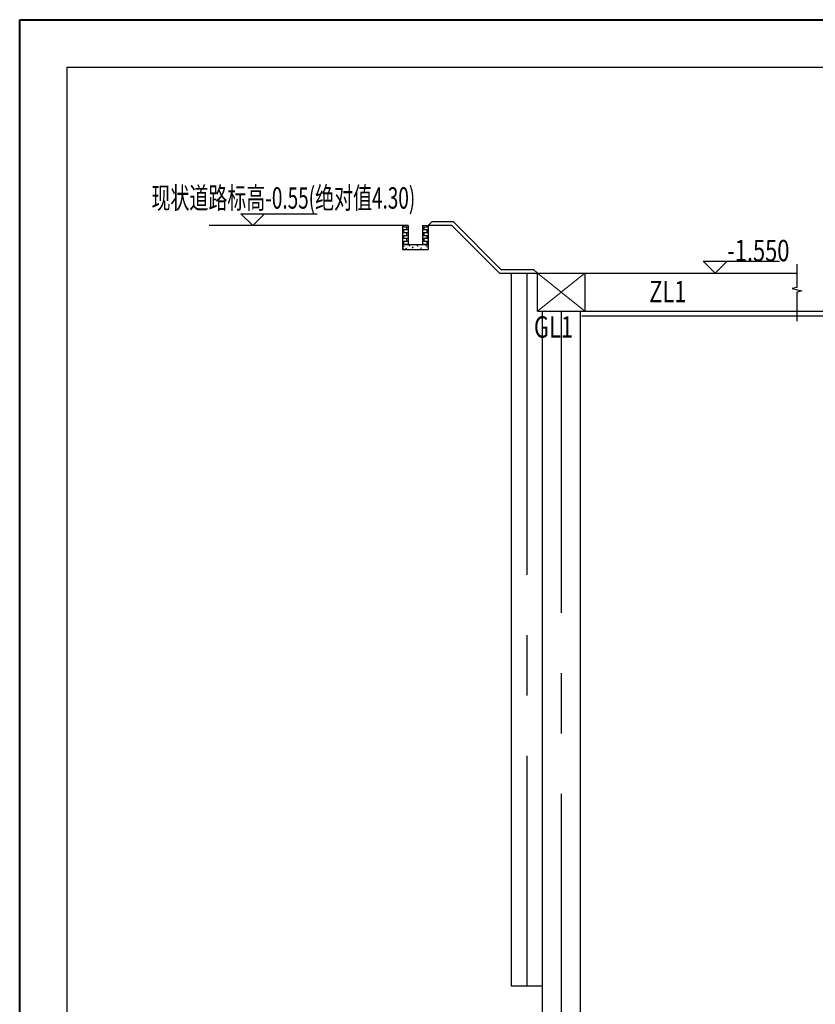
# Model space of a CAD drawing. Extents: x 72844660 to 150386322, y 83685770 to 169718748.
# Drawn here: x 73543926 to 73560668, y 85365771 to 85386490 of the extents above; entities that cross this region are included whole.
import ezdxf

# ---------------------------------------------------------------- set-up
doc = ezdxf.new("R2010")
doc.units = 0
doc.header["$LTSCALE"] = 200
doc.linetypes.add('CENTER', pattern=[50.800000000000004, 31.75, -6.349999999999999, 6.349999999999999, -6.349999999999999])
for name, color, linetype in [('0-Axis（二层支撑主轴线）', 7, 'CENTER'), ('0-结构底图', 8, 'Continuous'), ('0text', 7, 'Continuous'), ('DIM', 7, 'Continuous'), ('FRAME', 7, 'Continuous'), ('PUB_DIM', 3, 'Continuous'), ('围护剖面', 7, 'Continuous'), ('灌注桩', 6, 'Continuous'), ('结构粗实线', 4, 'Continuous')]:
    doc.layers.add(name, color=color, linetype=linetype)
doc.layers.add('2-桥梁-bz', color=4, linetype='Continuous', lineweight=13)
doc.layers.add('TEXT', color=7, linetype='Continuous', lineweight=9)
doc.styles.add('SIM-HZK', font='sim.shx', dxfattribs={"width": 0.75, "bigfont": 'hzk.shx'})
pattern_1 = [(0, (-1702620.39465411, -3704566.348393515), (0, 60.95999999999999), []), (90, (-1702620.39465411, -3704566.348393515), (-60.95999999999999, 60.95999999999999), [60.95999999999999, -60.95999999999999])]

# ---------------------------------------------------------------- blocks, each defined once
blk = doc.blocks.new('排水沟')
at = {"layer": '围护剖面'}
h = blk.add_hatch(dxfattribs=at)
h.set_pattern_fill('AR-B816', color=256, scale=0.3, style=0)
h.set_pattern_definition(pattern_1)
h.paths.add_polyline_path([(120, 0), (0, 0), (0, -400), (120, -400)])
h = blk.add_hatch(dxfattribs=at)
h.set_pattern_fill('AR-B816', color=256, scale=0.3, style=0)
h.set_pattern_definition(pattern_1)
h.paths.add_polyline_path([(540, 0), (420, 0), (420, -400), (540, -400)])
h = blk.add_hatch(dxfattribs=at)
h.set_pattern_fill('AR-CONC', color=256, style=0)
h.set_pattern_definition([(49.99999999999999, (-952967.462039113, -211829.343826741), (182.184668996004, -15.93908553890309), [19.05, -209.55]), (355, (-952967.462039113, -211829.343826741), (-35.24282597566699, 191.05664288218), [15.24, -167.64]), (100.451, (-952952.2800391167, -211830.6720767319), (146.9425016659592, 175.1166878202919), [16.19, -178.09]), (46.1842, (-952967.462039113, -211778.5438267291), (271.0790408921299, -42.04232793272715), [28.575, -314.325]), (96.63559999999998, (-952944.8721391112, -211782.0473267436), (237.4042344662371, 247.4255558900492), [24.28499999999898, -267.1349999999837]), (351.1840000000001, (-952967.462039113, -211778.5438267291), (237.4046058139339, 247.4251178605977), [22.86, -251.46]), (21, (-952942.0620391071, -211791.243826732), (151.6148798353833, -102.2655185167625), [19.05, -209.55]), (326.0000000000001, (-952942.0620391071, -211791.243826732), (61.80202834764707, 184.1879661223193), [15.24, -167.64]), (71.4514, (-952929.4275391102, -211799.7659267336), (213.4164907701245, 81.92285771605745), [16.18999999999994, -178.0899999999995]), (37.50000000000001, (-952967.462039113, -211829.343826741), (3.088603250591817, 84.55503887315311), [0, -165.608, 0, -170.18, 0, -168.275]), (7.499999999999999, (-952967.462039113, -211829.343826741), (66.81966251030575, 100.1805748181195), [0, -97.02799999999999, 0, -161.798, 0, -64.135]), (327.5, (-953024.1040391177, -211829.343826741), (135.5905951668714, -5.728743992673458), [0, -63.49999999999987, 0, -198.1199999999995, 0, -262.889999999999]), (317.5, (-953049.5040391088, -211829.343826741), (148.129181386018, 25.42649103333301), [0, -82.55, 0, -131.572, 0, -186.69])])
h.paths.add_polyline_path([(540, -500), (540, -400), (0, -400), (0, -500)])
blk.add_line((120, 0), (0, 0))
at = {"layer": 'TEXT', "color": 7}
blk.add_line((420, 0), (540, 0), dxfattribs=at)
blk.add_line((420, 0), (540, 0), dxfattribs=at)
at = {"layer": '围护剖面'}
for p, q in [((0, 0), (0, -500)), ((120, 0), (120, -400)), ((420, 0), (420, -400)), ((540, 0), (540, -500)), ((0, -400), (540, -400)), ((0, -500), (540, -500))]:
    blk.add_line(p, q, dxfattribs=at)

msp = doc.modelspace()

# ---------------------------------------------------------------- linework, layer by layer
at = {"ltscale": 3}
for p, q in [((73552519.85234758, 85382156.89688192), (73552599.85234758, 85382236.89688192)), ((73553052.98943257, 85382236.89688192), (73552599.85234758, 85382236.89688192)), ((73554052.98943257, 85381236.89688192), (73553052.98943257, 85382236.89688192)), ((73551979.85234758, 85382156.89688192), (73547911.36288084, 85382156.89688192)), ((73553019.85234758, 85382156.89688192), (73552519.85234758, 85382156.89688192)), ((73554019.85234758, 85381156.89688192), (73553019.85234758, 85382156.89688192)), ((73554052.98943257, 85381236.89688192), (73554739.85234758, 85381236.89688192)), ((73554819.85234758, 85381156.89688192), (73554739.85234758, 85381236.89688192)), ((73554019.85234758, 85381156.89688192), (73554819.85234758, 85381156.89688192))]:
    msp.add_line(p, q, dxfattribs=at)
for p, q in [((73555752.22631612, 85380256.89688182), (73562468.5340485, 85380256.89688183)), ((73555719.85234755, 85376956.89688192), (73555719.85234755, 85376656.89688192)), ((73555719.85234757, 85373106.89688192), (73555719.85234757, 85372706.89688192))]:
    msp.add_line(p, q)
at = {"color": 7}
msp.add_lwpolyline([(73560281.27221145, 85381342.55424091), (73560281.27221145, 85380858.14406294), (73560181.27221145, 85380833.14406294), (73560381.27221145, 85380783.14406294), (73560281.27221145, 85380758.14406294), (73560281.27221145, 85380145.78840473)], dxfattribs=at)
at = {"layer": '0-Axis（二层支撑主轴线）', "color": 6}
msp.add_line((73560281.27221145, 85380356.89688183), (73562468.5340485, 85380356.89688183), dxfattribs=at)
at = {"layer": '0-结构底图', "linetype": 'CENTER'}
for p, q in [((73554594.85234758, 85381156.89688192), (73554594.85234758, 85366156.89688192)), ((73555319.85234758, 85380356.89688192), (73555319.85234758, 85357156.89688197))]:
    msp.add_line(p, q, dxfattribs=at)
at = {"layer": '2-桥梁-bz'}
for p, q in [((73555819.85234758, 85381156.89688192), (73554819.85234758, 85380356.89688192)), ((73554819.85234758, 85381156.89688192), (73555819.85234758, 85380356.89688192))]:
    msp.add_line(p, q, dxfattribs=at)
at = {"layer": 'DIM', "color": 0, "lineweight": 40}
msp.add_lwpolyline([(73543925.65144485, 85386490.16472632), (73598525.65144485, 85386490.16472632), (73598525.65144485, 85347880.16472632), (73543925.65144485, 85347880.16472632)], close=True, dxfattribs=at)
at = {"layer": 'FRAME', "color": 245, "linetype": 'Continuous'}
msp.add_lwpolyline([(73544925.65144485, 85385490.16472632), (73597525.65144485, 85385490.16472632), (73597525.65144485, 85348880.16472632), (73544925.65144485, 85348880.16472632)], close=True, dxfattribs=at)
at = {"layer": 'PUB_DIM'}
for p, q in [((73548580.34025031, 85382406.89688192), (73549026.50891346, 85382406.89688192)), ((73548830.34025031, 85382156.89688192), (73548580.34025031, 85382406.89688192)), ((73548830.34025031, 85382156.89688192), (73548580.34025031, 85382406.89688192)), ((73548580.34025031, 85382406.89688192), (73550185.71152651, 85382406.89688192)), ((73548830.34025031, 85382156.89688192), (73549080.34025031, 85382406.89688192)), ((73548830.34025031, 85382156.89688192), (73549080.34025031, 85382406.89688192)), ((73558310.723087, 85381406.89688192), (73558756.89175014, 85381406.89688192)), ((73558560.723087, 85381156.89688192), (73558310.723087, 85381406.89688192)), ((73558560.723087, 85381156.89688192), (73558310.723087, 85381406.89688192)), ((73558310.723087, 85381406.89688192), (73559916.09436321, 85381406.89688192)), ((73558560.723087, 85381156.89688192), (73558810.723087, 85381406.89688192)), ((73558560.723087, 85381156.89688192), (73558810.723087, 85381406.89688192))]:
    msp.add_line(p, q, dxfattribs=at)
at = {"layer": '灌注桩', "color": 2, "ltscale": 3}
for p, q in [((73554269.85234758, 85381156.89688192), (73554269.85234758, 85366156.89688192)), ((73554269.85234758, 85366156.89688192), (73554919.85234758, 85366156.89688192))]:
    msp.add_line(p, q, dxfattribs=at)
at = {"layer": '灌注桩', "ltscale": 3}
for p, q in [((73554819.85234758, 85381156.89688192), (73555819.85234758, 85381156.89688192)), ((73554819.85234758, 85380356.89688192), (73554819.85234758, 85381156.89688192)), ((73555819.85234758, 85381156.89688192), (73555819.85234758, 85380356.89688192)), ((73555819.85234758, 85381156.89688192), (73560281.27221145, 85381156.89688192)), ((73554819.85234758, 85380356.89688192), (73555819.85234758, 85380356.89688192)), ((73555819.85234758, 85380356.89688183), (73560281.27221145, 85380356.89688183)), ((73555719.85234757, 85376206.89688192), (73555719.85234757, 85375306.89688192))]:
    msp.add_line(p, q, dxfattribs=at)
at = {"layer": '灌注桩', "color": 3, "ltscale": 3}
for p, q in [((73554919.85234757, 85380356.89688192), (73554919.85234757, 85357156.89688197)), ((73555719.85234757, 85380356.89688192), (73555719.85234757, 85357156.89688197))]:
    msp.add_line(p, q, dxfattribs=at)
at = {"layer": '结构粗实线', "color": 8}
msp.add_line((73555719.85234758, 85372356.89688192), (73555719.85234758, 85368356.89688192), dxfattribs=at)

# ---------------------------------------------------------------- block references
msp.add_blockref('排水沟', (73551979.85234758, 85382156.89688192))

# ---------------------------------------------------------------- texts
at = {"layer": '0text', "style": 'SIM-HZK'}
for s, height, width, p in [('现状道路标高-0.55(绝对值4.30)', 450, 0.65, (73546699.33092335, 85382514.14583862)), ('-1.550', 450.0000000000001, 0.75, (73558813.86031784, 85381406.89688192)), (' ZL1', 450, 0.75, (73557070.48462826, 85380544.82895902)), (' GL1', 450, 0.75, (73554643.31257573, 85379799.65585232))]:
    msp.add_text(s, height=height, dxfattribs=dict(at, width=width)).set_placement(p)

doc.saveas('drawing.dxf')
